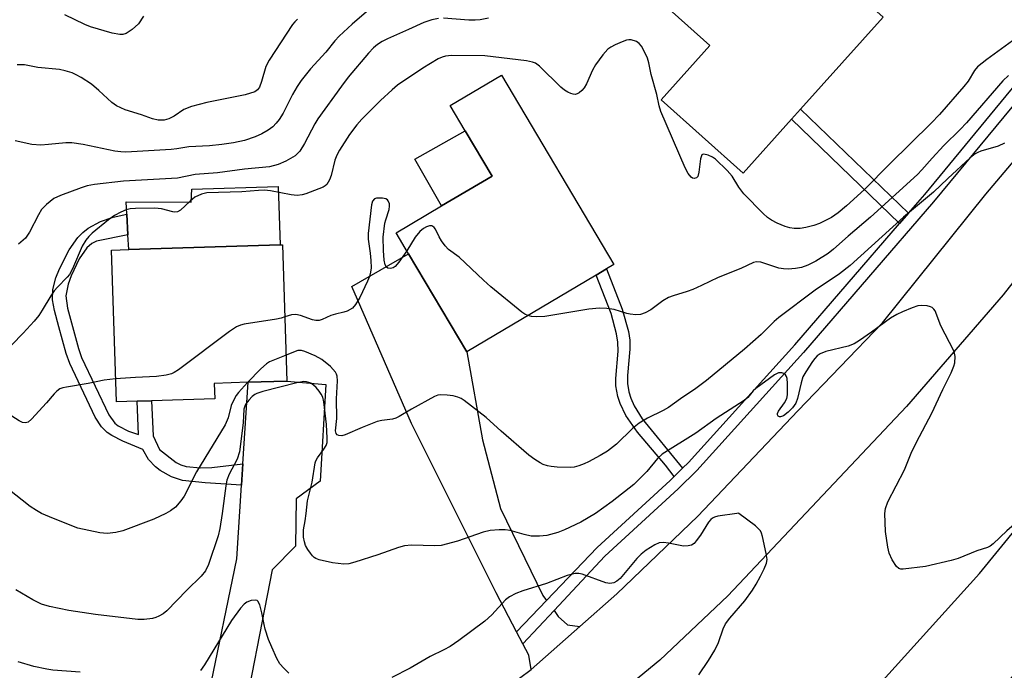
# Model space of a CAD drawing. Units: inches. Extents: x 1285760 to 1291761, y 489452 to 493452.
# Drawn here: x 1286185 to 1286417, y 491963 to 492117 of the extents above; entities that cross this region are included whole.
import ezdxf

# ---------------------------------------------------------------- set-up
doc = ezdxf.new("R2010")
doc.units = ezdxf.units.IN
doc.header["$MEASUREMENT"] = 0
for name, color, linetype in [('BLDG-Footprint', 5, 'Continuous'), ('CULTRL-Pad', 6, 'Continuous'), ('TRANS-Driveway', 251, 'Continuous'), ('TRANS-Non Street Sidewalk', 7, 'Continuous'), ('TRANS-Road', 130, 'Continuous'), ('TRANS-Street Sidewalk', 7, 'Continuous'), ('Undefined', 1, 'Continuous')]:
    doc.layers.add(name, color=color, linetype=linetype)

msp = doc.modelspace()

# ---------------------------------------------------------------- linework, layer by layer
at = {"layer": 'BLDG-Footprint'}
for points, elevation in [([(1286353.6, 492134.58), (1286368.05, 492121.62), (1286375.12, 492129.49), (1286388.84, 492117.18), (1286369.36, 492095.47), (1286367.21, 492093.07), (1286355.79, 492080.34), (1286336.45, 492097.69), (1286347.93, 492110.48), (1286339.09, 492118.41)], 247.46), ([(1286321.14, 492056.29), (1286290.54, 492038.15), (1286276.83, 492061.26), (1286273.87, 492066.24), (1286284.59, 492072.6), (1286296.52, 492079.67), (1286290.21, 492090.3), (1286286.67, 492096.28), (1286298.77, 492103.46), (1286325.28, 492058.75), (1286323.57, 492057.74)], 244.13), ([(1286212.74, 492026.49), (1286207.81, 492026.34), (1286206.68, 492062.17), (1286210.73, 492062.3), (1286246.48, 492063.43), (1286247.05, 492063.45), (1286248.07, 492031.26), (1286238.92, 492030.97), (1286230.94, 492030.72), (1286231.06, 492027.07), (1286216.08, 492026.6)], 244.78)]:
    msp.add_lwpolyline(points, close=True, dxfattribs=dict(at, elevation=elevation))
at = {"layer": 'CULTRL-Pad'}
for points in [[(1286296.52, 492079.67), (1286284.59, 492072.6), (1286278.29, 492083.65), (1286290.21, 492090.3)], [(1286246.04, 492077.16), (1286246.48, 492063.43), (1286210.73, 492062.3), (1286210.55, 492065.8), (1286210.3, 492070.7), (1286210.15, 492073.57), (1286225.47, 492073.5), (1286225.6, 492076.58)]]:
    msp.add_lwpolyline(points, close=True, dxfattribs=at)
at = {"layer": 'TRANS-Driveway'}
for points in [[(1286309.39, 491979.45), (1286302.3, 491972.09), (1286297.49, 491981.25), (1286277.49, 492021.26), (1286263.44, 492053.57), (1286276.83, 492061.26), (1286290.54, 492038.15), (1286294.23, 492017.39), (1286298.55, 492001.21), (1286308.55, 491980.61)], [(1286241.17, 491943.1), (1286223.22, 491949.16), (1286227.53, 491951.18), (1286228.34, 491951.82), (1286229.7, 491957.68), (1286236.25, 491989.29), (1286237.36, 492006.68), (1286237.69, 492011.71), (1286238.92, 492030.97), (1286248.07, 492031.26), (1286257.27, 492030.46), (1286255.91, 492007.62), (1286250.24, 492003.5), (1286250.12, 491992.31), (1286244.61, 491986.71), (1286236.8, 491946.75)], [(1286317.24, 491973.32), (1286305.76, 491963.15), (1286305.22, 491966.52), (1286303.81, 491969.22), (1286311.15, 491977.07), (1286312.14, 491975.72), (1286314.37, 491973.75)]]:
    msp.add_lwpolyline(points, close=True, dxfattribs=at)
at = {"layer": 'TRANS-Non Street Sidewalk'}
for points in [[(1286394.85, 492070.88), (1286392.75, 492068.45), (1286367.21, 492093.07), (1286369.36, 492095.47)], [(1286237.69, 492011.71), (1286237.36, 492006.68), (1286228.76, 492007.23), (1286223.41, 492007.82), (1286220.85, 492008.62), (1286218.18, 492010.13), (1286217.03, 492011.01), (1286215.41, 492012.73), (1286214.08, 492015.08), (1286209.38, 492017.08), (1286206.78, 492018.4), (1286205.68, 492019.13), (1286204.28, 492020.45), (1286202.84, 492022.76), (1286196.8, 492035.42), (1286195.98, 492037.78), (1286194.25, 492044.04), (1286193.23, 492047.9), (1286192.77, 492050.46), (1286192.8, 492052.85), (1286193.55, 492055.65), (1286194.41, 492057.79), (1286196.7, 492062.23), (1286198.75, 492065.19), (1286199.86, 492066.35), (1286201.16, 492067.36), (1286204.1, 492068.92), (1286207.05, 492069.94), (1286210.3, 492070.7), (1286210.55, 492065.8), (1286203.15, 492064.27), (1286202.02, 492063.75), (1286200.82, 492062.69), (1286199.06, 492060.12), (1286197.13, 492056.1), (1286196.42, 492054.16), (1286195.89, 492051.37), (1286196.27, 492048.49), (1286198.85, 492038.97), (1286199.56, 492036.86), (1286206.05, 492023.28), (1286207.43, 492021.36), (1286208.22, 492020.69), (1286210.69, 492019.47), (1286213.04, 492018.66), (1286212.74, 492026.49), (1286216.08, 492026.6), (1286216.47, 492018.32), (1286217.98, 492015.07), (1286221.94, 492012.04), (1286223, 492011.48), (1286224.26, 492011.08), (1286227.71, 492010.76), (1286230.32, 492010.86)], [(1286341.52, 492010.71), (1286339.52, 492008.73), (1286337.45, 492011.42), (1286330.86, 492019.23), (1286328.11, 492023.15), (1286326.75, 492025.94), (1286326.2, 492027.61), (1286325.74, 492030.11), (1286325.71, 492031.83), (1286326.27, 492038.31), (1286326.26, 492040.45), (1286325.94, 492042.39), (1286324.62, 492047.23), (1286321.14, 492056.29), (1286323.57, 492057.74), (1286327.22, 492048.27), (1286328.76, 492042.97), (1286329.04, 492040.94), (1286329.04, 492038.82), (1286328.5, 492032.6), (1286328.53, 492030.68), (1286328.85, 492028.72), (1286329.3, 492027.21), (1286330.07, 492025.42), (1286331.98, 492022.37)]]:
    msp.add_lwpolyline(points, close=True, dxfattribs=at)
at = {"layer": 'TRANS-Road'}
msp.add_lwpolyline([(1286558.62, 492218.96), (1286542.18, 492200.82), (1286506.06, 492156.5), (1286475.09, 492120.02), (1286439.95, 492080.6), (1286417.18, 492051.59), (1286394.41, 492025.27), (1286352.17, 491980.58), (1286336.14, 491965.34), (1286309.57, 491943.51), (1286280.97, 491944.79), (1286305.76, 491963.15), (1286317.24, 491973.32), (1286325.95, 491981.03), (1286345.11, 491999.36), (1286368.75, 492024.25), (1286388.74, 492044.98), (1286413.14, 492075.39), (1286449.9, 492118.79), (1286481.54, 492157.02), (1286498.34, 492176.38), (1286505.47, 492184.6), (1286520.11, 492201.47), (1286542.18, 492228.07)], close=True, dxfattribs=at)
msp.add_lwpolyline([(1286572.15, 492142.62), (1286538.49, 492102.38), (1286534.09, 492097.17), (1286527.7, 492089.67), (1286499.1, 492056.35), (1286493.04, 492049.11), (1286490.65, 492046.25), (1286486.57, 492041.38), (1286477.03, 492030), (1286461.58, 492011.54), (1286428.58, 491971.23), (1286405.98, 491947.35), (1286399.13, 491939.36), (1286370.35, 491940.73), (1286376.23, 491946.66), (1286411.58, 491985.84), (1286444.31, 492025.83), (1286482, 492070.85), (1286517.01, 492111.64), (1286554.92, 492156.97)], dxfattribs=at)
at = {"layer": 'TRANS-Street Sidewalk'}
msp.add_lwpolyline([(1286458.32, 492142.36), (1286421.13, 492098.19), (1286400.79, 492073.57), (1286370.03, 492038.02), (1286344.86, 492010.16), (1286340.45, 492005.8), (1286323.15, 491989.93), (1286311.15, 491977.07), (1286303.81, 491969.22), (1286302.3, 491972.09), (1286309.39, 491979.45), (1286321.33, 491991.96), (1286338.57, 492007.79), (1286339.52, 492008.73), (1286341.52, 492010.71), (1286342.89, 492012.06), (1286367.98, 492039.83), (1286392.75, 492068.45), (1286394.85, 492070.88), (1286398.7, 492075.33), (1286419.03, 492099.94), (1286440.72, 492125.7)], dxfattribs=at)
at = {"layer": 'Undefined'}
for points, elevation in [([(1286267.4, 492118.88), (1286263.48, 492115.55), (1286260.45, 492112.7), (1286259.42, 492111.61), (1286257.27, 492108.91), (1286253.64, 492104.94), (1286251.45, 492102.2), (1286250.47, 492100.79), (1286249.41, 492098.88), (1286247.18, 492094.47), (1286246.27, 492093.01), (1286245.54, 492092.11), (1286244.74, 492091.3), (1286243.62, 492090.48), (1286242.18, 492089.61), (1286240.59, 492088.91), (1286238.06, 492088.09), (1286235.47, 492087.52), (1286232.68, 492087.07), (1286229.82, 492086.78), (1286224.96, 492086.56), (1286222.13, 492086.07), (1286220.79, 492085.93), (1286210.06, 492085.33), (1286208.89, 492085.34), (1286207.45, 492085.51), (1286199.94, 492087.11), (1286197.33, 492087.53), (1286195.86, 492087.51), (1286191.75, 492087.08), (1286190.01, 492086.98), (1286187.85, 492087.14), (1286183.93, 492087.98)], 250), ([(1286214.23, 492117.42), (1286213.04, 492115.57), (1286211.54, 492114.23), (1286210.12, 492113.3), (1286209.38, 492113.09), (1286208.62, 492113.06), (1286206.79, 492113.39), (1286201.69, 492114.85), (1286200.38, 492115.4), (1286195.67, 492117.73)], 254), ([(1286250.57, 492116.66), (1286249.95, 492116.07), (1286249.43, 492115.43), (1286243.86, 492107), (1286243.12, 492105.49), (1286242.07, 492101.96), (1286241.58, 492100.64), (1286241.14, 492099.99), (1286240.47, 492099.56), (1286238.25, 492098.87), (1286229.21, 492097.05), (1286225.59, 492096.06), (1286223.72, 492095.37), (1286221.48, 492093.82), (1286220.23, 492093.17), (1286219.13, 492092.89), (1286217.71, 492092.88), (1286216.35, 492093.16), (1286213.78, 492094.12), (1286209.91, 492095.32), (1286207.87, 492096.23), (1286206.71, 492097.06), (1286203.7, 492099.86), (1286201.94, 492101.33), (1286199.49, 492102.94), (1286198.32, 492103.57), (1286197.34, 492104), (1286195.73, 492104.49), (1286194.36, 492104.8), (1286189.26, 492105.3), (1286186.11, 492105.89), (1286184.4, 492105.94)], 252), ([(1286283.9, 492116.89), (1286282.27, 492116.52), (1286280.4, 492115.91), (1286276.83, 492114.25), (1286271.81, 492112.07), (1286270.57, 492111.43), (1286269.47, 492110.7), (1286268.54, 492109.92), (1286267.37, 492108.7), (1286262.57, 492103), (1286260.96, 492100.89), (1286255.39, 492093.15), (1286254.71, 492092), (1286252.25, 492087.32), (1286251.13, 492085.55), (1286250.01, 492084.45), (1286247.83, 492083.18), (1286246.05, 492082.36), (1286243.98, 492081.85), (1286238.05, 492081.32), (1286231.73, 492080.41), (1286226.42, 492080.01), (1286222.26, 492079.15), (1286209.53, 492078.42), (1286202.65, 492077.69), (1286200.92, 492077.32), (1286199.53, 492076.87), (1286194.59, 492075.1), (1286193.04, 492074.36), (1286191.3, 492072.93), (1286190.14, 492071.73), (1286189.42, 492070.54), (1286187.32, 492066.44), (1286186.34, 492065), (1286184.73, 492063.58)], 248), ([(1286295.65, 492116.92), (1286293.73, 492116.5), (1286292.56, 492116.42), (1286291.06, 492116.47), (1286285.02, 492116.97)], 248), ([(1286419.45, 492111.6), (1286413.33, 492107.18), (1286411.17, 492105.44), (1286410.44, 492104.6), (1286408.92, 492102.09), (1286407.93, 492100.77), (1286402.21, 492094.21), (1286400.23, 492092.15), (1286390.44, 492082.52), (1286384.47, 492076.5), (1286380.23, 492072.6), (1286378.24, 492070.99), (1286376.64, 492069.9), (1286373.85, 492068.47), (1286372.54, 492067.97), (1286370.65, 492067.5), (1286369.26, 492067.3), (1286367.88, 492067.29), (1286366.82, 492067.42), (1286365.74, 492067.72), (1286363.81, 492068.53), (1286362.49, 492069.21), (1286361.58, 492069.87), (1286360.5, 492070.81), (1286355.99, 492075.45), (1286354.81, 492077.01), (1286353.19, 492079.66), (1286352.04, 492080.96), (1286349.32, 492083.61), (1286348.61, 492084.11), (1286347.55, 492084.6), (1286346.56, 492084.85), (1286346.18, 492084.77), (1286346.05, 492084.65), (1286345.75, 492083.75), (1286345.38, 492080.54), (1286345.08, 492079.53), (1286344.8, 492079.23), (1286344.27, 492079.06), (1286343.89, 492079.14), (1286343.51, 492079.39), (1286342.82, 492080.26), (1286342.14, 492081.6), (1286336.36, 492094.93), (1286335.99, 492096.2), (1286335.4, 492098.91), (1286334.12, 492103.62), (1286333.56, 492106.38), (1286333.2, 492107.46), (1286332.35, 492109.32), (1286331.8, 492110.34), (1286331.28, 492110.98), (1286330.62, 492111.4), (1286329.36, 492111.81), (1286328.84, 492111.84), (1286328.3, 492111.75), (1286327.22, 492111.35), (1286325.61, 492110.6), (1286324.57, 492110.06), (1286323.85, 492109.59), (1286322.67, 492108.31), (1286320.93, 492105.94), (1286320.25, 492104.66), (1286318.86, 492101.45), (1286318.28, 492100.46), (1286317.72, 492099.85), (1286317.07, 492099.34), (1286316.62, 492099.08), (1286316.15, 492098.94), (1286315.65, 492098.97), (1286315.14, 492099.13), (1286314.38, 492099.48), (1286313.65, 492099.93), (1286312.78, 492100.68), (1286307.74, 492105.59), (1286306.82, 492106.28), (1286306.09, 492106.58), (1286304.69, 492106.85), (1286294.84, 492108.02), (1286286.97, 492108.08), (1286285.55, 492107.97), (1286284.77, 492107.75), (1286283.8, 492107.3), (1286280.17, 492105.12), (1286274.22, 492101.11), (1286272.9, 492100.02), (1286270.15, 492097.53), (1286265.77, 492093.05), (1286264.61, 492091.72), (1286262.88, 492089.46), (1286260.52, 492085.79), (1286259.9, 492084.59), (1286259.42, 492083.38), (1286258.51, 492079.77), (1286258.17, 492078.76), (1286257.53, 492077.68), (1286257.15, 492077.33), (1286256.67, 492077.05), (1286252.53, 492075.45), (1286251.67, 492075.2), (1286250.52, 492075.07), (1286249.08, 492075.19), (1286244.21, 492076.19), (1286242.76, 492076.3), (1286241.34, 492076.28), (1286237.44, 492075.97), (1286229.14, 492075.71), (1286227.9, 492075.42), (1286226.37, 492074.67), (1286225.21, 492073.76), (1286222.94, 492071.57), (1286222.27, 492071.23), (1286221.64, 492071.16), (1286221.15, 492071.21), (1286218.44, 492071.89), (1286216.88, 492072.1), (1286212.31, 492072.01), (1286211.11, 492071.9), (1286210.11, 492071.67), (1286208.85, 492071.15), (1286207.39, 492070.35), (1286205.99, 492069.32), (1286202.13, 492066.21), (1286201.31, 492065.42), (1286200.58, 492064.55), (1286199.7, 492063.08), (1286197.43, 492057.72), (1286196.77, 492056.45), (1286196.22, 492055.76), (1286193.89, 492053.43), (1286193.14, 492052.58), (1286192.36, 492051.42), (1286190.32, 492047.98), (1286189.49, 492046.78), (1286188.37, 492045.41), (1286185.81, 492042.56), (1286180.34, 492037)], 246), ([(1286418.48, 492103.41), (1286417.09, 492102.13), (1286408.58, 492092.23), (1286407.06, 492090.64), (1286403.19, 492086.89), (1286400.43, 492083.9), (1286398.04, 492081.15), (1286396.97, 492080.05), (1286385.88, 492069.96), (1286380.58, 492065.47), (1286377.16, 492062.39), (1286375.87, 492061.41), (1286372.94, 492059.55), (1286371.07, 492058.59), (1286369.57, 492058.09), (1286368.16, 492057.81), (1286366.41, 492057.65), (1286365.3, 492057.73), (1286364.2, 492057.93), (1286360.02, 492059.32), (1286358.97, 492059.39), (1286358.22, 492059.24), (1286355.25, 492057.83), (1286349.88, 492055.73), (1286346.01, 492053.81), (1286343.9, 492052.88), (1286342.56, 492052.38), (1286339.27, 492051.42), (1286338.22, 492051.02), (1286336.82, 492050.19), (1286333.99, 492048.06), (1286332.68, 492047.34), (1286331.58, 492046.96), (1286330.51, 492046.9), (1286329.14, 492047.04), (1286328.33, 492047.22), (1286325.35, 492048.16), (1286323.63, 492048.37), (1286321.9, 492048.47), (1286319.36, 492048.2), (1286308.98, 492046.47), (1286306.95, 492046.44), (1286305.81, 492046.54), (1286304.98, 492046.71)], 244), ([(1286417.56, 492087.42), (1286416.03, 492086.7), (1286411.92, 492085.55), (1286411.19, 492085.24), (1286410.59, 492084.88), (1286409.45, 492083.95), (1286404.18, 492079.12), (1286400.78, 492075.89), (1286393.7, 492069.99), (1286381.06, 492058.58), (1286378.59, 492056.58), (1286372.8, 492052.7), (1286364.26, 492046.29), (1286363.15, 492045.32), (1286360.06, 492042.29), (1286356.14, 492038.83), (1286347.17, 492031.39), (1286344.62, 492029.47), (1286341.03, 492027.04), (1286338.2, 492025.01), (1286336.93, 492024.3), (1286333.24, 492022.52), (1286331.26, 492021.36), (1286329.72, 492020.05), (1286325.88, 492016.33), (1286323.77, 492014.75), (1286322.06, 492013.69), (1286319.33, 492012.17), (1286318.31, 492011.69), (1286316.98, 492011.23), (1286315.89, 492010.94), (1286315.06, 492010.82), (1286311.89, 492010.96), (1286310.45, 492011.1), (1286309.63, 492011.26), (1286308.61, 492011.6), (1286307.86, 492011.96), (1286306.64, 492012.73), (1286305.23, 492013.78), (1286298.66, 492019.43), (1286295.1, 492022.65), (1286289.93, 492026.64), (1286289.2, 492027.13), (1286288.43, 492027.49), (1286287.34, 492027.74), (1286285.93, 492027.93), (1286284.26, 492028.01), (1286283.71, 492027.9), (1286282.91, 492027.59), (1286277.47, 492024.65), (1286274.56, 492022.87), (1286273.83, 492022.51), (1286273.01, 492022.29), (1286270.49, 492021.92), (1286269.43, 492021.68), (1286265.84, 492020.34), (1286261.87, 492018.56), (1286261.06, 492018.36), (1286260.31, 492018.42), (1286259.96, 492018.6), (1286259.71, 492018.89), (1286259.56, 492019.53), (1286259.85, 492022.44), (1286259.83, 492027.04), (1286260.02, 492031.3), (1286259.95, 492032.41), (1286259.8, 492032.92), (1286259.55, 492033.4), (1286258.38, 492034.67), (1286256.35, 492036.37), (1286254.78, 492037.2), (1286252.33, 492038.26), (1286251.51, 492038.48), (1286250.7, 492038.45), (1286249.62, 492038.12), (1286247.87, 492037.41)], 242), ([(1286276.38, 492062.01), (1286274.54, 492059.35), (1286273.61, 492058.31), (1286273.19, 492058.03), (1286272.53, 492057.83), (1286271.91, 492057.89), (1286271.58, 492058.14), (1286271.25, 492058.74), (1286271.04, 492059.82), (1286270.87, 492062.11), (1286270.85, 492065.23), (1286271.21, 492068.51), (1286271.42, 492069.36), (1286272.24, 492071.73), (1286272.34, 492072.54), (1286272.28, 492073.1), (1286272, 492073.83), (1286271.84, 492074.01), (1286271.42, 492074.25), (1286270.62, 492074.43), (1286269.77, 492074.47), (1286269.24, 492074.42), (1286268.78, 492074.25), (1286268.33, 492073.74), (1286268.04, 492072.83), (1286267.28, 492066.08), (1286267.3, 492064.75), (1286267.75, 492061.45), (1286267.89, 492059.74), (1286267.95, 492058.03), (1286267.85, 492056.94), (1286267.58, 492055.91), (1286267.15, 492054.85), (1286265.34, 492051.01), (1286264.31, 492049.31), (1286263.54, 492048.5), (1286262.32, 492047.79), (1286261.52, 492047.5), (1286259.52, 492047.09), (1286258.42, 492046.78), (1286256.44, 492045.82), (1286255.7, 492045.56), (1286254.93, 492045.55), (1286254.13, 492045.7), (1286251.33, 492046.71), (1286250.21, 492047), (1286249.15, 492046.93), (1286247.59, 492046.42)], 244), ([(1286304.98, 492046.71), (1286304.23, 492047.06), (1286303.52, 492047.55), (1286296.24, 492053.54), (1286294.47, 492055.09), (1286288.73, 492060.51), (1286286.22, 492062.33), (1286285.45, 492063.17), (1286284.6, 492064.33), (1286284.01, 492065.33), (1286283.16, 492067.09), (1286282.87, 492067.5), (1286282.49, 492067.8), (1286282.27, 492067.88), (1286281.78, 492067.9), (1286281.01, 492067.68), (1286280.31, 492067.26), (1286279.47, 492066.54), (1286278.37, 492065.26), (1286276.38, 492062.01)], 244), ([(1286389.29, 492000), (1286389.43, 492001.21), (1286389.96, 492002.76), (1286393.88, 492010.3), (1286395.48, 492014.24), (1286396.71, 492016.87), (1286400.38, 492023.67), (1286402.97, 492029.28), (1286404.9, 492033.23), (1286405.56, 492034.8), (1286405.8, 492035.6), (1286405.87, 492037.03), (1286405.74, 492037.87), (1286405.56, 492038.41), (1286402.46, 492044.32), (1286401.14, 492047.82), (1286400.86, 492048.26), (1286400.48, 492048.59), (1286400.02, 492048.8), (1286399.23, 492049), (1286397.85, 492049.14), (1286397.03, 492049.02), (1286395.69, 492048.57), (1286393.4, 492047.63), (1286392.13, 492046.98), (1286390.64, 492046.08), (1286386.12, 492042.8), (1286383.25, 492040.82), (1286382.02, 492040.06), (1286380.57, 492039.49), (1286375.36, 492038.22), (1286374.01, 492037.66), (1286373.28, 492037.2), (1286372.71, 492036.6), (1286372.21, 492035.91), (1286370.64, 492033.48), (1286369.94, 492032.24), (1286369.48, 492030.87), (1286368.67, 492027.13), (1286368.25, 492026.07), (1286367.44, 492024.94), (1286366.47, 492023.91), (1286365.33, 492023.06), (1286364.65, 492022.79), (1286364.36, 492022.8), (1286364.09, 492022.97), (1286363.93, 492023.26), (1286363.91, 492023.57), (1286364.15, 492024.12), (1286365.61, 492026.14), (1286366.1, 492027.13), (1286366.26, 492027.98), (1286366.3, 492028.87), (1286366.29, 492030.68), (1286366.19, 492031.84), (1286366.05, 492032.35), (1286365.78, 492032.76), (1286365.39, 492033.04), (1286364.93, 492033.22), (1286364.19, 492033.21), (1286363.18, 492032.71), (1286358.8, 492029.54), (1286358.2, 492028.95), (1286356.91, 492027.37), (1286356.07, 492026.66), (1286349.44, 492022.43), (1286344.62, 492018.95), (1286336.69, 492013.98), (1286335.6, 492012.95), (1286333.07, 492009.93), (1286330.03, 492006.87), (1286324.87, 492002.86), (1286320.95, 492000)], 240), ([(1286247.59, 492046.42), (1286246.74, 492046.12), (1286245.6, 492045.86), (1286237.99, 492044.66), (1286237.14, 492044.44), (1286236.2, 492044.04), (1286234.55, 492042.99), (1286222.48, 492033.9), (1286221.5, 492033.25), (1286220.87, 492032.95), (1286219.56, 492032.63), (1286217.3, 492032.36), (1286212.37, 492032.12), (1286207.64, 492031.77)], 244), ([(1286247.87, 492037.41), (1286244.76, 492036.15), (1286243.97, 492035.79), (1286243.24, 492035.34), (1286241.93, 492034.17), (1286238.76, 492030.96)], 242), ([(1286207.64, 492031.77), (1286204.97, 492031.5), (1286201.18, 492030.71), (1286196.01, 492029.85), (1286195.19, 492029.67), (1286194.43, 492029.39), (1286193.74, 492028.9), (1286193.11, 492028.28), (1286191.31, 492026.13), (1286187.81, 492022.25), (1286186.97, 492021.56), (1286186.33, 492021.37), (1286185.62, 492021.5), (1286184.87, 492021.86), (1286181.41, 492024.1), (1286180.03, 492025.22), (1286178.16, 492027.48), (1286177.41, 492028.21), (1286176.2, 492028.96), (1286174.56, 492029.7)], 244), ([(1286238.76, 492030.96), (1286236.65, 492028.55), (1286236.12, 492027.83), (1286235.53, 492026.81), (1286234.93, 492025.47), (1286234.21, 492022.57), (1286233.5, 492020.94), (1286226.7, 492009.8), (1286223.84, 492004.07), (1286223.07, 492002.99), (1286221.75, 492001.53), (1286220.63, 492000.65), (1286219.53, 492000)], 242), ([(1286252.61, 492000), (1286252.93, 492002.97), (1286254.01, 492007.4), (1286254.72, 492011.96), (1286254.89, 492012.44), (1286255.29, 492013.16), (1286256.8, 492015.19), (1286257.34, 492016.05), (1286257.56, 492016.76), (1286257.62, 492017.81), (1286257.43, 492021.02), (1286256.83, 492026.33), (1286256.56, 492027.48), (1286256.17, 492028.2), (1286255.69, 492028.88), (1286254.97, 492029.74), (1286254.39, 492030.29), (1286253.75, 492030.73), (1286253.23, 492030.96), (1286252.68, 492031.11), (1286252.11, 492031.14), (1286250.41, 492030.82), (1286242.41, 492028.78), (1286241.02, 492028.35), (1286240.51, 492028.1), (1286239.86, 492027.58), (1286239.08, 492026.75), (1286238.39, 492025.85), (1286238.12, 492025.36), (1286237.92, 492024.63), (1286237.77, 492021.38), (1286236.9, 492014.59), (1286236.36, 492012.82), (1286234.47, 492009.3), (1286233.92, 492007.83), (1286233.65, 492006.54), (1286232.78, 492000)], 240), ([(1286190.16, 492000), (1286188.92, 492000.71), (1286187.48, 492001.68), (1286182.22, 492005.82)], 242), ([(1286232.78, 492000), (1286232.23, 491996.47), (1286231.82, 491994.72), (1286229.58, 491987.94), (1286228.89, 491986.46), (1286227.8, 491985.17), (1286224.47, 491981.89), (1286219.76, 491977.06), (1286218.86, 491976.35), (1286217.88, 491975.77), (1286217.12, 491975.42), (1286216.31, 491975.19), (1286214.34, 491974.98), (1286212.9, 491974.98), (1286202.86, 491976.13), (1286196.56, 491977.14), (1286192.04, 491978.07), (1286190.16, 491978.62), (1286188.06, 491979.58), (1286184.09, 491981.99)], 240), ([(1286219.53, 492000), (1286216.64, 491998.7), (1286209.38, 491995.93), (1286207.67, 491995.48), (1286205.63, 491995.25), (1286203.89, 491995.44), (1286198.7, 491996.56), (1286192.95, 491998.8), (1286190.16, 492000)], 242), ([(1286320.95, 492000), (1286317.47, 491997.97), (1286313.65, 491996.11), (1286312.02, 491995.49), (1286309.44, 491994.79), (1286307.74, 491994.63), (1286305.76, 491994.67), (1286304.11, 491995.01), (1286300.78, 491995.95), (1286299.64, 491996.14), (1286298.17, 491996.14), (1286296.11, 491995.98), (1286294.42, 491995.58), (1286288.4, 491993.48), (1286284.49, 491992.45), (1286283.05, 491992.34), (1286277.53, 491992.54), (1286275.84, 491992.39), (1286274.46, 491991.98), (1286269.54, 491990.23), (1286264.11, 491988.51), (1286262.68, 491988.11), (1286261.56, 491988), (1286258.81, 491988.32), (1286255.71, 491989.09), (1286254.92, 491989.41), (1286254.52, 491989.65), (1286254.14, 491989.98), (1286253.63, 491990.6), (1286253.02, 491991.52), (1286252.5, 491992.48), (1286252.22, 491993.3), (1286252, 491994.44), (1286252.03, 491996.11), (1286252.41, 491998.28), (1286252.61, 492000)], 240), ([(1286354.3, 492000), (1286349.84, 491999.39), (1286349.01, 491999.16), (1286348.54, 491998.92), (1286348.16, 491998.61), (1286347.61, 491997.95), (1286345.72, 491994.92), (1286344.75, 491993.55), (1286344.21, 491992.95), (1286343.58, 491992.53), (1286342.84, 491992.34), (1286341.76, 491992.31), (1286338.22, 491993), (1286337.04, 491993.15), (1286335.97, 491993.04), (1286334.92, 491992.61), (1286332.91, 491991.33), (1286331.72, 491990.43), (1286330.73, 491989.38), (1286326.79, 491984.67), (1286325.97, 491983.99), (1286325.29, 491983.66), (1286324.34, 491983.49), (1286323.38, 491983.64), (1286317.82, 491985.64), (1286316.98, 491985.83), (1286316.16, 491985.83), (1286314.25, 491985.34), (1286309.38, 491983.49), (1286303.77, 491981.75), (1286302.15, 491981.11), (1286300.61, 491980.31), (1286299.69, 491979.65), (1286296.5, 491976.1), (1286294.82, 491974.58), (1286288.67, 491970.01), (1286286.65, 491968.61), (1286285.13, 491967.79), (1286281.9, 491966.25), (1286277.17, 491963.47), (1286272.85, 491961.27)], 238), ([(1286345.35, 491961.89), (1286347.62, 491965.28), (1286349.13, 491967.73), (1286349.98, 491969.58), (1286351.1, 491972.75), (1286351.67, 491973.98), (1286352.65, 491975.3), (1286356.21, 491979.4), (1286358.01, 491981.91), (1286358.9, 491983.31), (1286359.93, 491985.22), (1286360.81, 491986.96), (1286361.34, 491988.29), (1286361.46, 491989.11), (1286361.28, 491990.53), (1286360.38, 491994.55), (1286360.12, 491995.37), (1286359.87, 491995.87), (1286359.34, 491996.49), (1286358.7, 491997.05), (1286354.78, 492000)], 238), ([(1286354.78, 492000), (1286354.68, 492000.05), (1286354.3, 492000)], 238), ([(1286422.79, 492000), (1286418.11, 491995.87), (1286414.83, 491992.81), (1286414.13, 491992.26), (1286413.53, 491991.94), (1286411.01, 491991.18), (1286406.6, 491989.41), (1286404.9, 491988.87), (1286398.84, 491987.49), (1286393.61, 491986.83), (1286393.07, 491986.85), (1286392.59, 491986.98), (1286392.04, 491987.46), (1286391.01, 491989.08), (1286390.29, 491990.61), (1286389.98, 491992.04), (1286389.44, 491995.73), (1286389.29, 492000)], 240), ([(1286248.57, 491962.32), (1286247.34, 491963.45), (1286246.44, 491964.53), (1286245.74, 491965.79), (1286244.51, 491968.42), (1286243.72, 491970.28), (1286242.97, 491972.69), (1286242.69, 491973.78), (1286242.2, 491976.52), (1286241.68, 491978.45), (1286241.23, 491979.32), (1286241.06, 491979.45), (1286240.66, 491979.56), (1286239.66, 491979.43), (1286238.64, 491979.06), (1286238.01, 491978.62), (1286237.12, 491977.65), (1286235.03, 491974.71), (1286228.59, 491964.29), (1286227.65, 491962.96)], 238), ([(1286199.3, 491962.55), (1286192.84, 491963.02), (1286191.38, 491963.24), (1286188.33, 491963.9), (1286184.64, 491964.95)], 238)]:
    msp.add_lwpolyline(points, dxfattribs=dict(at, elevation=elevation))

doc.saveas('drawing.dxf')
